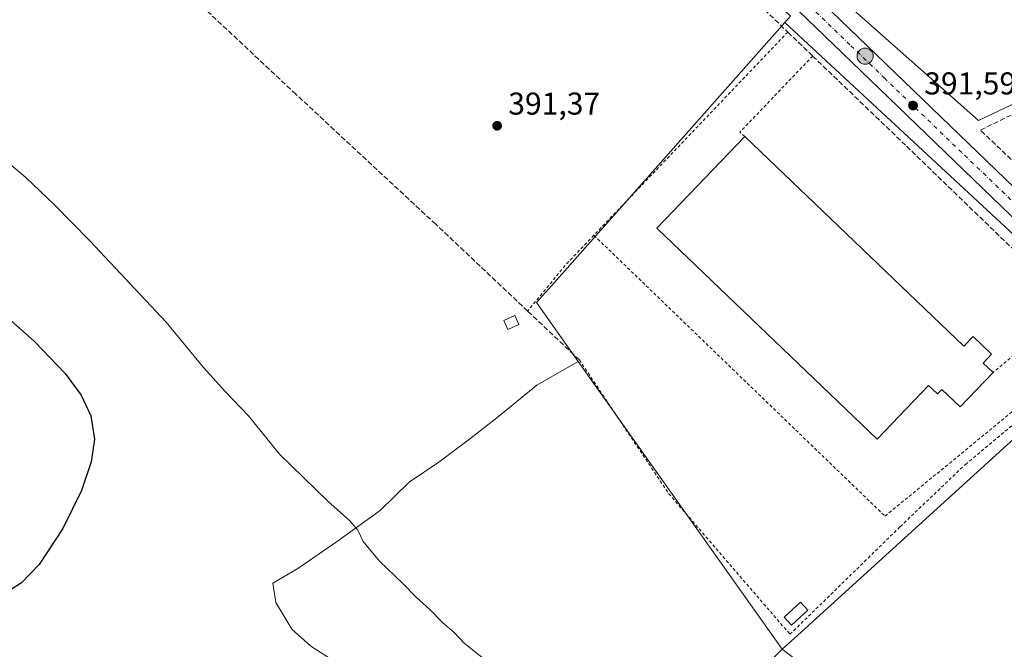
# Model space of a CAD drawing. Units: metres. Extents: x 607843 to 611322, y 4703820 to 4706188.
# Drawn here: x 609672 to 609985, y 4704937 to 4705136 of the extents above; entities that cross this region are included whole.
import ezdxf

# ---------------------------------------------------------------- set-up
doc = ezdxf.new("R2010")
doc.units = ezdxf.units.M
doc.header["$MEASUREMENT"] = 0
for name, pattern in [('DGN Style 2', [1.6480167562047852, 0.988810053722871, -0.6592067024819142]), ('DGN Style 3', [2.307223458686699, 1.648016756204785, -0.6592067024819142]), ('DGN Style 4', [2.6384748266838614, 1.318413404963828, -0.6592067024819142, 0.001648016756204785, -0.6592067024819142])]:
    doc.linetypes.add(name, pattern=pattern)
for name, color, linetype, lineweight in [('Agrupación de edificios CxS', 7, 'Continuous', 0), ('Alambrada', 7, 'DGN Style 2', 0), ('Arcén (en calzada doble)', 91, 'Continuous', 13), ('Carretera de calzada única Cxs', 7, 'Continuous', 13), ('Carretera de calzada única eje', 7, 'DGN Style 4', 0), ('Cultivos herbáceos CxS', 92, 'Continuous', 0), ('Cultivos leñosos CxS', 92, 'Continuous', 0), ('Curva de nivel maestra', 30, 'Continuous', 30), ('Curva de nivel normal', 30, 'Continuous', 0), ('Edificación industrial Cxs', 135, 'Continuous', 13), ('Edificación ligera Cxs', 1, 'Continuous', 0), ('Muro lineal', 1, 'DGN Style 3', 13), ('Núcleo urbano CxS', 7, 'Continuous', 0), ('Punto de cota en terreno', 7, 'Continuous', 0), ('Punto kilométrico de carretera', 7, 'Continuous', 0), ('Rótulo de punto de cota en terreno', 7, 'Continuous', 0), ('Suelo desnudo CxS', 253, 'Continuous', 0)]:
    doc.layers.add(name, color=color, linetype=linetype, lineweight=lineweight)
doc.styles.add('Style-Arial', font='txt')

# ---------------------------------------------------------------- blocks, each defined once
blk = doc.blocks.new('*U16')
at = {"layer": 'Núcleo urbano CxS', "color": 7, "linetype": 'Continuous', "lineweight": 0}
for points in [[(609937.0144999997, 4705139.253500001, 391.7134999999981), (609976.5138999998, 4705104.2667, 391.0994000000064), (610035.8777000001, 4705132.385299999, 391.1290000000009), (610062.4939000001, 4705076.187899999, 390.5999000000011), (610020.9064999997, 4705056.4901, 391.0470999999961), (610028.3715000004, 4705049.8025, 390.7498999999953), (610033.4232999999, 4705050.2481, 390.7097000000067), (610115.6271000003, 4704968.840299999, 390.2798999999941), (610115.1863000002, 4704967.561699999, 390.3410000000004), (610150.1628999999, 4704930.825300001, 390.0743999999977), (610207.5824999996, 4704875.503900001, 389.4398999999976)], [(610262.9414999997, 4704803.573100001, 389.0216999999975), (610120.4071000004, 4704941.0811, 390.2526999999973), (610100.2270999998, 4704960.551100001, 390.3798999999999), (610022.8595000004, 4705035.1897, 391.1024999999936), (610023.0015000004, 4705035.318700001, 391.1024000000034), (609915.1266999999, 4705135.3507, 391.5138000000007), (609916.9181000004, 4705137.373299999, 391.7272999999986)]]:
    blk.add_polyline3d(points, dxfattribs=at)
blk = doc.blocks.new('5PATER')
at = {"layer": 'Suelo desnudo CxS', "linetype": 'Continuous', "lineweight": 0}
h = blk.add_hatch(color=51, dxfattribs=at)
edge = h.paths.add_edge_path()
edge.add_ellipse((0, 0), major_axis=(-0.1095731443231308, -0.1110710700762829), ratio=0.9994222409660322, start_angle=0, end_angle=360)
blk = doc.blocks.new('*U22')
at = {"layer": 'Carretera de calzada única Cxs', "color": 7, "linetype": 'Continuous', "lineweight": 13}
for points in [[(609896.6001000004, 4705170.9301, 392.1680999999954), (609938.2600999996, 4705130.8101, 391.8061000000016), (610110.7200999996, 4704964.6601, 390.5427999999956), (610111.8013000004, 4704963.621300001, 390.5378000000055), (610112.8800999997, 4704962.5801, 390.5391999999993), (610227.5796999997, 4704852.071599999, 389.6603000000032)], [(610294.0889999997, 4704777.6834, 389.001099999994), (610121.5669999998, 4704944.131300001, 390.3656000000047), (610117.0239000004, 4704948.514400001, 390.478099999993), (610113.3064000001, 4704952.101, 390.5068000000028), (610111.8664999995, 4704953.490300001, 390.5206999999937), (610110.4265000002, 4704954.8795, 390.5339999999997), (610102.6401000004, 4704962.3917, 390.570000000007), (610102.3101000005, 4704962.710100001, 390.5610000000015), (609933.3501000004, 4705125.710100001, 391.787599999996), (609891.6901000004, 4705165.840100001, 392.2363000000041)]]:
    blk.add_polyline3d(points, dxfattribs=at)
blk = doc.blocks.new('5HITCA')
at = {"layer": 'Arcén (en calzada doble)', "linetype": 'Continuous', "lineweight": 0}
h = blk.add_hatch(color=1, dxfattribs=at)
edge = h.paths.add_edge_path()
edge.add_arc((0, 0), 0.2558578010358639, 0, 360)
at = {"layer": 'Arcén (en calzada doble)', "color": 7, "linetype": 'Continuous', "lineweight": 0}
blk.add_circle((0, 0), 0.2558578010358639, dxfattribs=at)

msp = doc.modelspace()

# ---------------------------------------------------------------- linework, layer by layer
at = {"layer": 'Agrupación de edificios CxS', "color": 7, "linetype": 'Continuous', "lineweight": 0}
for points in [[(609863.7137000002, 4704886.376499999, 396.9588999999978), (609914.3119000001, 4704936.5725, 392.5234999999957), (609937.9951, 4704918.6073, 391.6201000000001)], [(609867.5213000001, 4704890.153899999, 396.3600000000006), (609914.3119000001, 4704936.5725, 392.5234999999957), (609937.9951, 4704918.6073, 391.6201000000001), (609940.8501000004, 4704915.7645, 391.4303999999975), (609995.8324999996, 4704861.022500001, 391.2822000000015), (610005.4040999999, 4704851.492699999, 391.4110999999975)]]:
    msp.add_polyline3d(points, dxfattribs=at)
at = {"layer": 'Alambrada', "color": 7, "linetype": 'DGN Style 2', "lineweight": 0, "extrusion": (-0.002426711826109088, -0.002543134006792771, 0.9999938217504829), "elevation": -13054.22024309663, "flags": 128}
msp.add_lwpolyline([(609915.2346452685, 4705114.316728525), (609853.7440665188, 4705049.876520138)], dxfattribs=at)
at = {"layer": 'Alambrada', "color": 7, "linetype": 'DGN Style 2', "lineweight": 0, "extrusion": (-0.4264929004356747, 0.4561020858191535, 0.7810727835415746), "elevation": 1886194.929839358, "flags": 128}
msp.add_lwpolyline([(-3659102.402038794, -2358695.455246926), (-3659068.985690244, -2358693.059820604), (-3659069.245967903, -2358690.416972589)], dxfattribs=at)
at = {"layer": 'Alambrada', "color": 7, "linetype": 'DGN Style 2', "lineweight": 0, "extrusion": (-0.3642751764315337, 0.3644619167011625, 0.85701289786694), "elevation": 1492998.546893497, "flags": 128}
msp.add_lwpolyline([(-3757475.540403082, -2482321.341931126), (-3757462.664063312, -2482320.99979698), (-3757443.692869168, -2482318.807654433)], dxfattribs=at)
at = {"layer": 'Alambrada', "color": 7, "linetype": 'DGN Style 2', "lineweight": 0, "extrusion": (-0.6292895155588449, 0.7751086674413837, 0.05657967183500408), "elevation": 3263072.703422131, "flags": 128}
msp.add_lwpolyline([(-3439161.883917713, -184527.5241167731), (-3439147.001920906, -184527.9819501822), (-3439133.373921204, -184524.3330048904)], dxfattribs=at)
at = {"layer": 'Alambrada', "color": 7, "linetype": 'DGN Style 2', "lineweight": 0}
for points in [[(609854.5900999998, 4705067.860099999, 391.3415999999997), (609946.8901000004, 4704978.8201, 391.1460999999982), (609969.8701, 4704997.5801, 392.1647999999986), (609978.7301000003, 4705004.950099999, 392.4133000000002), (610012.5100999996, 4705032.700099999, 391.9771000000038)], [(609849.9801000003, 4705028.3301, 392.2902999999933), (609878.3000999996, 4704985.970100001, 393.0222000000067), (609916.7801000001, 4704941.3301, 394.570000000007), (609917.9401000004, 4704942.460100001, 395.3279999999941), (609951.7301000003, 4704975.460100001, 393.2734999999957), (609972.3901000004, 4704995.220100001, 392.8301000000066), (610000.7600999996, 4705018.8101, 392.3218000000052), (610014.8501000004, 4705030.2501, 391.6300999999949), (610046.0301000001, 4704999.7601, 390.5576000000001), (610095.3501000004, 4704952.090100001, 390.9107999999979), (610096.1501000002, 4704943.4801, 392.7489999999962)]]:
    msp.add_polyline3d(points, dxfattribs=at)
at = {"layer": 'Carretera de calzada única Cxs', "color": 7, "linetype": 'Continuous', "lineweight": 13}
for points in [[(609707.0701000001, 4705382.6801, 394.3454000000056), (609705.6001000004, 4705380.3301, 394.2373999999982), (609703.0301000001, 4705374.890100001, 394.0323999999964), (609702.6901000004, 4705371.3301, 393.9326000000001), (609703.0301000001, 4705368.1801, 393.8601999999955), (609703.9401000004, 4705365.290100001, 393.9309999999969), (609705.9600999998, 4705361.420100001, 394.1913999999961), (609707.4600999998, 4705359.610099999, 394.0742000000027), (609724.5301000001, 4705342.210100001, 393.4747999999963), (609754.0000999998, 4705313.340100001, 393.2632000000012), (609767.8201000001, 4705298.800100001, 393.163400000005), (609791.0800999999, 4705272.8201, 393.0332000000053), (609794.8201000001, 4705269.100099999, 392.9953999999998), (609826.3201000001, 4705239.0001, 392.6901000000071), (609896.6001000004, 4705170.9301, 392.1680999999954), (609938.2600999996, 4705130.8101, 391.8061000000016), (610110.7200999996, 4704964.6601, 390.5427999999956)], [(610102.6401000004, 4704962.391799999, 390.570000000007), (610102.3101000005, 4704962.710100001, 390.5610000000015), (609933.3501000004, 4705125.710100001, 391.787599999996), (609891.6901000004, 4705165.840100001, 392.2363000000041), (609821.1401000004, 4705233.770099999, 392.6916000000056), (609805.7200999996, 4705248.720100001, 392.9749000000011)]]:
    msp.add_polyline3d(points, dxfattribs=at)
at = {"layer": 'Carretera de calzada única eje', "color": 7, "linetype": 'DGN Style 4', "lineweight": 0}
msp.add_polyline3d([(610109.5210999995, 4704960.7587, 390.5681999999942), (610090.0701000001, 4704979.540100001, 390.6634999999951), (610073.9200999998, 4704995.170100001, 390.7856999999931), (610052.1201, 4705016.1801, 390.9147999999986), (610023.6401000004, 4705043.6501, 391.1445999999996), (609999.2801000001, 4705067.140100001, 391.3687999999966), (609988.8201000001, 4705077.2301, 391.4899000000005), (609971.2500999998, 4705094.090100001, 391.631899999993), (609946.8901000004, 4705117.5801, 391.8062999999966), (609935.8000999996, 4705128.2601, 391.8834000000061), (609914.9801000003, 4705148.3201, 392.0960000000051), (609894.1401000004, 4705168.380100001, 392.2437000000064), (609876.7301000003, 4705185.1801, 392.3598999999958), (609841.4600999998, 4705219.1501, 392.610400000005), (609823.7301000003, 4705236.390100001, 392.752999999997), (609810.0800999999, 4705249.4001, 392.9000999999989), (609806.1067000004, 4705253.259500001, 392.9152000000031)], dxfattribs=at)
at = {"layer": 'Cultivos herbáceos CxS', "color": 92, "linetype": 'Continuous', "lineweight": 0}
for points in [[(609804.4442999996, 4705245.672300001, 392.7002999999968), (609806.5645000003, 4705243.746900001, 392.5731999999989), (609819.0544999996, 4705231.613700001, 392.5154000000039), (609889.6091, 4705163.679300001, 391.9235999999946), (609916.9181000004, 4705137.373299999, 391.7272999999986), (609915.1266999999, 4705135.3507, 391.5138000000007)], [(609916.9181000004, 4705137.373299999, 391.7272999999986), (609915.1266999999, 4705135.3507, 391.5138000000007), (609841.1250999998, 4705051.799500001, 391.4873999999982), (609836.4260999998, 4705046.494100001, 391.5148999999947), (609849.6221000003, 4705027.8705, 391.5267000000022), (609836.5301000001, 4705020.3661, 391.506899999993), (609823.8574999999, 4705009.985300001, 391.6708000000072), (609815.1946999999, 4705003.2315, 392.0154999999941), (609805.3953, 4704995.9495, 392.5614999999962), (609795.9633, 4704989.5637, 393.1834999999992), (609786.8280999997, 4704980.639900001, 394.2032000000036), (609773.2549000002, 4704970.881100001, 395.8877999999968), (609760.6829000004, 4704962.155300001, 397.5249999999942), (609752.7962999997, 4704957.504100001, 398.3613999999943), (609753.7710999995, 4704951.410499999, 398.5268000000069), (609758.8088999996, 4704942.9089, 398.4472999999998), (609764.7915000003, 4704937.556100001, 398.5679999999993), (609775.1819000002, 4704930.943700001, 398.3601000000053), (609809.1873000005, 4704888.1209, 398.6956000000064), (609797.2220999999, 4704883.713099999, 398.9204000000027), (609734.8772999998, 4704833.020099999, 399.0069999999978), (609732.3021, 4704833.1555, 399.0945999999968), (609686.4480999997, 4704802.4407, 399.2936000000045), (609637.3236999996, 4704897.8433, 400.3576999999932)], [(609915.1266999999, 4705135.3507, 391.5138000000007), (609841.1250999998, 4705051.799500001, 391.4873999999982), (609836.4260999998, 4705046.494100001, 391.5148999999947), (609849.6221000003, 4705027.8705, 391.5267000000022)], [(609849.6221000003, 4705027.8705, 391.5267000000022), (609836.5301000001, 4705020.3661, 391.506899999993), (609823.8574999999, 4705009.985300001, 391.6708000000072), (609815.1946999999, 4705003.2315, 392.0154999999941), (609805.3953, 4704995.9495, 392.5614999999962), (609795.9633, 4704989.5637, 393.1834999999992), (609786.8280999997, 4704980.639900001, 394.2032000000036), (609773.2549000002, 4704970.881100001, 395.8877999999968), (609760.6829000004, 4704962.155300001, 397.5249999999942), (609752.7962999997, 4704957.504100001, 398.3613999999943), (609753.7710999995, 4704951.410499999, 398.5268000000069), (609758.8088999996, 4704942.9089, 398.4472999999998), (609764.7915000003, 4704937.556100001, 398.5679999999993), (609775.1819000002, 4704930.943700001, 398.3601000000053), (609809.1873000005, 4704888.1209, 398.6956000000064), (609797.2220999999, 4704883.713099999, 398.9204000000027), (609734.8772999998, 4704833.020099999, 399.0069999999978), (609732.3021, 4704833.1555, 399.0945999999968), (609686.4480999997, 4704802.4407, 399.2936000000045)]]:
    msp.add_polyline3d(points, dxfattribs=at)
at = {"layer": 'Cultivos leñosos CxS', "color": 92, "linetype": 'Continuous', "lineweight": 0, "extrusion": (0.6724404700344265, -0.7401511890301886, 0.0001778681469053876), "elevation": -3072233.262154804, "flags": 128}
msp.add_lwpolyline([(3615365.276474702, 937.5549520298756), (3615343.193944231, 937.2777520312368), (3615225.146239982, 937.8769520349692), (3615218.620640854, 938.4619520442295)], dxfattribs=at)
at = {"layer": 'Cultivos leñosos CxS', "color": 92, "linetype": 'Continuous', "lineweight": 0, "extrusion": (-0.002494545339885389, 0.003520601399935195, 0.9999906912613388), "elevation": 15434.75323015626, "flags": 128}
msp.add_lwpolyline([(609848.7012878519, 4705002.689370185), (609913.3920909484, 4704911.390804377)], dxfattribs=at)
at = {"layer": 'Cultivos leñosos CxS', "color": 92, "linetype": 'Continuous', "lineweight": 0}
for points in [[(610083.8164999997, 4705158.453299999, 391.1659000000073), (610058.3909, 4705134.0887, 391.1432999999961), (610096.5268999999, 4705057.813100001, 390.4410000000062), (610109.2386999996, 4705052.516100001, 390.7045999999973), (610124.7928999999, 4705009.905900001, 390.1199000000051), (610120.0097000003, 4704981.550100001, 390.0002999999998), (610115.6271000003, 4704968.840299999, 390.2798999999941), (610033.4232999999, 4705050.2481, 390.7097000000067), (610028.3715000004, 4705049.8025, 390.7498999999953), (610020.9064999997, 4705056.4901, 391.0470999999961), (610062.4939000001, 4705076.187899999, 390.5999000000011), (610035.8777000001, 4705132.385299999, 391.1290000000009), (609976.5138999998, 4705104.2667, 391.0994000000064), (609937.0144999997, 4705139.253500001, 391.7134999999981)], [(609937.0144999997, 4705139.253500001, 391.7134999999981), (609976.5138999998, 4705104.2667, 391.0994000000064), (610035.8777000001, 4705132.385299999, 391.1290000000009), (610062.4939000001, 4705076.187899999, 390.5999000000011), (610020.9064999997, 4705056.4901, 391.0470999999961), (610028.3715000004, 4705049.8025, 390.7498999999953), (610033.4232999999, 4705050.2481, 390.7097000000067), (610115.6271000003, 4704968.840299999, 390.2798999999941)], [(609849.6221000003, 4705027.8705, 391.5267000000022), (609836.5301000001, 4705020.3661, 391.506899999993), (609823.8574999999, 4705009.985300001, 391.6708000000072), (609815.1946999999, 4705003.2315, 392.0154999999941), (609805.3953, 4704995.9495, 392.5614999999962), (609795.9633, 4704989.5637, 393.1834999999992), (609786.8280999997, 4704980.639900001, 394.2032000000036), (609773.2549000002, 4704970.881100001, 395.8877999999968), (609760.6829000004, 4704962.155300001, 397.5249999999942), (609752.7962999997, 4704957.504100001, 398.3613999999943), (609753.7710999995, 4704951.410499999, 398.5268000000069), (609758.8088999996, 4704942.9089, 398.4472999999998), (609764.7915000003, 4704937.556100001, 398.5679999999993), (609775.1819000002, 4704930.943700001, 398.3601000000053), (609809.1873000005, 4704888.1209, 398.6956000000064), (609797.2220999999, 4704883.713099999, 398.9204000000027), (609734.8772999998, 4704833.020099999, 399.0069999999978), (609732.3021, 4704833.1555, 399.0945999999968), (609686.4480999997, 4704802.4407, 399.2936000000045)], [(609775.1819000002, 4704930.943700001, 398.3601000000053), (609764.7915000003, 4704937.556100001, 398.5679999999993), (609758.8088999996, 4704942.9089, 398.4472999999998), (609753.7710999995, 4704951.410499999, 398.5268000000069), (609752.7962999997, 4704957.504100001, 398.3613999999943), (609760.6829000004, 4704962.155300001, 397.5249999999942), (609773.2549000002, 4704970.881100001, 395.8877999999968), (609786.8280999997, 4704980.639900001, 394.2032000000036), (609795.9633, 4704989.5637, 393.1834999999992), (609805.3953, 4704995.9495, 392.5614999999962), (609815.1946999999, 4705003.2315, 392.0154999999941), (609823.8574999999, 4705009.985300001, 391.6708000000072), (609836.5301000001, 4705020.3661, 391.506899999993), (609849.6221000003, 4705027.8705, 391.5267000000022), (609914.3119000001, 4704936.5725, 392.0095000000001), (609863.7137000002, 4704886.376499999, 396.7857999999979)], [(609914.3119000001, 4704936.5725, 392.0095000000001), (609863.7137000002, 4704886.376499999, 396.7857999999979), (609873.1001000004, 4704874.940099999, 397.1098999999958), (609909.7701000003, 4704833.720100001, 397.6483000000007), (609913.7600999996, 4704828.860099999, 397.8874000000069), (609850.2401000002, 4704772.520099999, 398.1117999999988), (609849.2701000003, 4704773.6601, 398.0923000000039), (609845.5601000005, 4704770.460100001, 398.068299999999), (609843.4801000003, 4704772.860099999, 398.0329999999958), (609809.6001000004, 4704743.4301, 397.9777000000031), (609806.9001000002, 4704741.0801, 397.8950000000041), (609808.1901000004, 4704739.610099999, 397.773199999996), (609781.0701000001, 4704716.540100001, 397.7869999999967), (609777.1127000004, 4704715.7499, 397.9449000000022)], [(609914.3119000001, 4704936.5725, 392.0095000000001), (609937.9951, 4704918.6073, 391.1601999999984), (609940.8501000004, 4704915.7645, 391.0173999999971), (609995.8324999996, 4704861.022500001, 390.8742000000057), (610008.3075000001, 4704848.6019, 391.3044999999984), (610014.2846999997, 4704840.664899999, 390.9722000000039), (610025.9596999995, 4704825.1621, 390.722299999994), (610035.9071000004, 4704811.953400001, 390.7813000000024), (610036.8570999998, 4704810.6919, 390.8156000000017)]]:
    msp.add_polyline3d(points, dxfattribs=at)
msp.add_polyline3d([(610262.9414999997, 4704803.573100001, 389.0216999999975), (610252.6350999996, 4704794.544500001, 388.8056999999972), (610252.0003000004, 4704795.4003, 388.7906999999978), (610127.8450999996, 4704703.322100001, 389.9784999999974), (610111.3507000003, 4704716.508300001, 391.0215999999928), (610099.3545000004, 4704732.5715, 390.2250000000058), (610060.5055000001, 4704784.5911, 390.6269000000029), (610059.9676999999, 4704785.310900001, 390.6110000000044), (610048.3919000002, 4704798.8759, 390.855899999995), (610036.8570999998, 4704810.6919, 390.8156000000017), (610035.9071000004, 4704811.953400001, 390.7813000000024), (610025.9596999995, 4704825.1621, 390.722299999994), (610014.2846999997, 4704840.664899999, 390.9722000000039), (610008.3075000001, 4704848.6019, 391.3044999999984), (609995.8324999996, 4704861.022500001, 390.8742000000057), (609940.8501000004, 4704915.7645, 391.0173999999971), (609937.9951, 4704918.6073, 391.1601999999984), (609914.3119000001, 4704936.5725, 392.0095000000001), (609919.1419000002, 4704940.9605, 391.4244999999937), (610006.5151000004, 4705020.340500001, 390.8252999999968), (610022.8595000004, 4705035.1897, 391.1024999999936), (610100.2270999998, 4704960.551100001, 390.3798999999999), (610120.4071000004, 4704941.0811, 390.2526999999973)], close=True, dxfattribs=at)
at = {"layer": 'Curva de nivel maestra', "color": 30, "linetype": 'Continuous', "lineweight": 30, "elevation": 400, "flags": 128}
msp.add_lwpolyline([(609651.0099999999, 4705057.340100001), (609677.1299999999, 4705034.3301), (609686.9400000004, 4705023.9901), (609691.9900000002, 4705017.1501), (609695.1100000005, 4705010.590100001), (609696.1799999997, 4705003.200099999), (609695.1500000004, 4704996.0001), (609692.1100000005, 4704986.970100001), (609686.2100000001, 4704974.840100001), (609678.6299999999, 4704963.4301), (609673.0599999996, 4704957.670100001), (609666.5599999996, 4704953.440099999)], dxfattribs=at)
at = {"layer": 'Curva de nivel normal', "color": 30, "linetype": 'Continuous', "lineweight": 0, "elevation": 395, "flags": 128}
msp.add_lwpolyline([(609667.0199999996, 4705092.420100001), (609674.5, 4705086.2301), (609683.5, 4705077.5601), (609694.7100000001, 4705066.100099999), (609718.9400000004, 4705040.280099999), (609730.7800000003, 4705025.9301), (609737.7400000002, 4705018.1801), (609745.0599999996, 4705010.630100001), (609754.8799999999, 4704998.4901), (609770.2199999997, 4704983.540100001), (609777.2000000002, 4704977.3101), (609779.6900000004, 4704974.350099999), (609781.3799999999, 4704970.780099999), (609786.5899999999, 4704964.5701), (609793.8600000005, 4704957.590100001), (609798.3799999999, 4704952.960100001), (609802.5199999996, 4704949.2301), (609806.4800000006, 4704945.210100001), (609810.3600000005, 4704941.7501), (609813.4600000001, 4704938.520099999), (609819.5800000001, 4704933.640100001)], dxfattribs=at)
at = {"layer": 'Edificación industrial Cxs', "color": 135, "linetype": 'Continuous', "lineweight": 13, "elevation": 399.1379000000016, "flags": 128}
msp.add_lwpolyline([(609902.4501, 4705099.190099999), (609971.9200999998, 4705032.700099999), (609974.8701, 4705035.780099999), (609980.7100999998, 4705030.1801), (609978.0100999996, 4705027.360099999), (609981.1901000004, 4705024.3201), (609970.7500999998, 4705013.4101), (609964.9200999998, 4705018.9801), (609963.5500999996, 4705017.550100001), (609960.7100999998, 4705020.2601), (609944.4200999998, 4705003.2601), (609874.5900999998, 4705070.090100001)], close=True, dxfattribs=at)
at = {"layer": 'Edificación industrial Cxs', "color": 135, "linetype": 'Continuous', "lineweight": 13}
for points in [[(609981.1901000004, 4705024.3201, 394.8415999999997), (609970.7500999998, 4705013.4101, 393.3279000000039), (609964.9200999998, 4705018.9801, 397.1055999999954), (609963.5500999996, 4705017.550100001, 394.9406000000017), (609960.7100999998, 4705020.2601, 396.8561000000045), (609944.4200999998, 4705003.2601, 392.8816999999981), (609874.5900999998, 4705070.090100001, 394.1156000000047), (609902.4501, 4705099.190099999, 394.8929999999964)], [(609902.4501, 4705099.190099999, 394.8929999999964), (609971.9200999998, 4705032.700099999, 399.0338000000047), (609974.8701, 4705035.780099999, 394.2943999999989), (609980.7100999998, 4705030.1801, 394.9021999999969), (609978.0100999996, 4705027.360099999, 399.1379000000015), (609981.1901000004, 4705024.3201, 394.8415999999997)]]:
    msp.add_polyline3d(points, dxfattribs=at)
at = {"layer": 'Edificación ligera Cxs', "color": 1, "linetype": 'Continuous', "lineweight": 0}
for points in [[(609830.8201000001, 4705039.5701, 392.7670999999973), (609827.2600999996, 4705037.9901, 392.6086000000068), (609826.0000999998, 4705040.840100001, 392.3508000000002), (609829.5601000005, 4705042.420100001, 392.6288000000059), (609830.8201000001, 4705039.5701, 392.7670999999973)], [(609922.4600999998, 4704949.0101, 394.1358000000037), (609917.2401000002, 4704944.2401, 395.0448999999935), (609914.9200999998, 4704946.800100001, 393.7645000000048), (609920.1201, 4704951.5601, 392.5120000000024), (609922.4600999998, 4704949.0101, 394.1358000000037)]]:
    msp.add_polyline3d(points, dxfattribs=at)
for points in [[(609830.8201000001, 4705039.5701, 392.7670999999973), (609827.2600999996, 4705037.9901, 392.7670999999973), (609826.0000999998, 4705040.840100001, 392.7670999999973), (609829.5601000005, 4705042.420100001, 392.7670999999973)], [(609922.4600999998, 4704949.0101, 395.0448999999935), (609917.2401000002, 4704944.2401, 395.0448999999935), (609914.9200999998, 4704946.800100001, 395.0448999999935), (609920.1201, 4704951.5601, 395.0448999999935)]]:
    msp.add_3dface(points, dxfattribs=at)
at = {"layer": 'Muro lineal', "color": 1, "linetype": 'DGN Style 3', "lineweight": 13}
for points in [[(609849.9801000003, 4705028.3301, 392.2902999999933), (609833.6001000004, 4705043.8101, 392.6475000000065), (609804.4200999998, 4705071.360099999, 391.6714000000065), (609760.1001000004, 4705112.5801, 391.8383000000031), (609716.6201, 4705153.350099999, 392.1953999999969), (609694.1001000004, 4705174.7501, 392.8291999999929), (609737.2301000003, 4705202.8101, 392.4508999999962), (609776.1401000004, 4705228.2401, 392.4226000000053), (609799.5401, 4705244.780099999, 393.4152999999933), (609875.4101, 4705171.390100001, 392.2666000000027), (609916.0800999999, 4705132.300100001, 391.6546999999992), (609923.9700999996, 4705124.710100001, 391.7468999999983), (609953.7100999998, 4705096.130100001, 391.4535000000033), (609996.9801000003, 4705054.340100001, 391.5440999999992), (609997.0401, 4705048.890100001, 391.7186999999976), (610003.2001, 4705042.4301, 391.6564000000071), (610004.5701000001, 4705041.0101, 391.4814000000042), (610012.5100999996, 4705032.700099999, 391.9771000000038), (610014.8501000004, 4705030.2501, 391.6300999999949), (610015.2801000001, 4705029.770099999, 391.5388999999996)], [(610045.6201, 4705109.9901, 393.147299999997), (610060.7701000003, 4705077.340100001, 391.6454999999987), (610044.1601, 4705069.690099999, 392.0822999999946), (610021.1601, 4705059.130100001, 392.1296000000002), (609998.4101, 4705080.2501, 392.292300000001), (609998.6700999998, 4705083.170100001, 392.353099999993), (609994.7600999996, 4705087.1601, 392.2692999999999), (609991.9401000004, 4705087.090100001, 392.5595999999932), (609977.1700999998, 4705101.2301, 391.9042000000045), (609989.7401000002, 4705107.350099999, 392.3457000000053), (610027.6601, 4705125.7501, 393.0966999999946)]]:
    msp.add_polyline3d(points, dxfattribs=at)
at = {"layer": 'Núcleo urbano CxS', "color": 7, "linetype": 'Continuous', "lineweight": 0, "extrusion": (0.00224298250578091, -0.001693828832217558, 0.9999960499788816), "elevation": -6210.152703790262, "flags": 128}
msp.add_lwpolyline([(609912.7143012931, 4705131.581412402), (610020.5897526992, 4705031.549268903), (610020.4477528321, 4705031.420268717)], dxfattribs=at)
msp.add_lwpolyline([(609912.7143012931, 4705131.581412402), (610020.5897526992, 4705031.549268903), (610020.4477528321, 4705031.420268717)], dxfattribs=at)
at = {"layer": 'Núcleo urbano CxS', "color": 7, "linetype": 'Continuous', "lineweight": 0, "extrusion": (0.6724404700344265, -0.7401511890301886, 0.0001778681469053876), "elevation": -3072233.262154804, "flags": 128}
msp.add_lwpolyline([(3615365.276474702, 937.5549520298756), (3615343.193944231, 937.2777520312368), (3615225.146239982, 937.8769520349692), (3615218.620640854, 938.4619520442295)], dxfattribs=at)
at = {"layer": 'Núcleo urbano CxS', "color": 7, "linetype": 'Continuous', "lineweight": 0, "extrusion": (-0.002494545339885389, 0.003520601399935195, 0.9999906912613388), "elevation": 15434.75323015626, "flags": 128}
msp.add_lwpolyline([(609848.7012878519, 4705002.689370185), (609913.3920909484, 4704911.390804377)], dxfattribs=at)
at = {"layer": 'Núcleo urbano CxS', "color": 7, "linetype": 'Continuous', "lineweight": 0}
for points in [[(609804.4442999996, 4705245.672300001, 392.7002999999968), (609806.5645000003, 4705243.746900001, 392.5731999999989), (609819.0544999996, 4705231.613700001, 392.5154000000039), (609889.6091, 4705163.679300001, 391.9235999999946), (609916.9181000004, 4705137.373299999, 391.7272999999986), (609915.1266999999, 4705135.3507, 391.5138000000007)], [(609937.0144999997, 4705139.253500001, 391.7134999999981), (609976.5138999998, 4705104.2667, 391.0994000000064), (610035.8777000001, 4705132.385299999, 391.1290000000009), (610062.4939000001, 4705076.187899999, 390.5999000000011), (610020.9064999997, 4705056.4901, 391.0470999999961), (610028.3715000004, 4705049.8025, 390.7498999999953), (610033.4232999999, 4705050.2481, 390.7097000000067), (610115.6271000003, 4704968.840299999, 390.2798999999941)], [(609915.1266999999, 4705135.3507, 391.5138000000007), (609841.1250999998, 4705051.799500001, 391.4873999999982), (609836.4260999998, 4705046.494100001, 391.5148999999947), (609849.6221000003, 4705027.8705, 391.5267000000022)], [(609914.3119000001, 4704936.5725, 392.0095000000001), (609863.7137000002, 4704886.376499999, 396.7857999999979), (609873.1001000004, 4704874.940099999, 397.1098999999958), (609909.7701000003, 4704833.720100001, 397.6483000000007), (609913.7600999996, 4704828.860099999, 397.8874000000069), (609850.2401000002, 4704772.520099999, 398.1117999999988), (609849.2701000003, 4704773.6601, 398.0923000000039), (609845.5601000005, 4704770.460100001, 398.068299999999), (609843.4801000003, 4704772.860099999, 398.0329999999958), (609809.6001000004, 4704743.4301, 397.9777000000031), (609806.9001000002, 4704741.0801, 397.8950000000041), (609808.1901000004, 4704739.610099999, 397.773199999996), (609781.0701000001, 4704716.540100001, 397.7869999999967), (609777.1127000004, 4704715.7499, 397.9449000000022)], [(609863.7137000002, 4704886.376499999, 396.7857999999979), (609914.3119000001, 4704936.5725, 392.0095000000001), (609937.9951, 4704918.6073, 391.1601999999984)], [(609914.3119000001, 4704936.5725, 392.0095000000001), (609937.9951, 4704918.6073, 391.1601999999984), (609940.8501000004, 4704915.7645, 391.0173999999971), (609995.8324999996, 4704861.022500001, 390.8742000000057), (610008.3075000001, 4704848.6019, 391.3044999999984), (610014.2846999997, 4704840.664899999, 390.9722000000039), (610025.9596999995, 4704825.1621, 390.722299999994), (610035.9071000004, 4704811.953400001, 390.7813000000024), (610036.8570999998, 4704810.6919, 390.8156000000017)]]:
    msp.add_polyline3d(points, dxfattribs=at)
msp.add_polyline3d([(610022.8595000004, 4705035.1897, 391.1024999999936), (610006.5151000004, 4705020.340500001, 390.8252999999968), (609919.1419000002, 4704940.9605, 391.4244999999937), (609914.3119000001, 4704936.5725, 392.0095000000001), (609849.6221000003, 4705027.8705, 391.5267000000022), (609836.4260999998, 4705046.494100001, 391.5148999999947), (609841.1250999998, 4705051.799500001, 391.4873999999982), (609915.1266999999, 4705135.3507, 391.5138000000007), (610023.0015000004, 4705035.318700001, 391.1024000000034)], close=True, dxfattribs=at)

# ---------------------------------------------------------------- block references
at = {"layer": 'Carretera de calzada única Cxs', "color": 7, "linetype": 'Continuous', "lineweight": 13}
msp.add_blockref('*U22', (0, 0), dxfattribs=at)
at = {"layer": 'Núcleo urbano CxS', "color": 7, "linetype": 'Continuous', "lineweight": 0}
msp.add_blockref('*U16', (0, 0), dxfattribs=at)
at = {"layer": 'Punto de cota en terreno', "color": 7, "linetype": 'Continuous', "lineweight": 0, "xscale": 10, "yscale": 10, "zscale": 10}
for p in [(609955.8099999996, 4705108.99, 391.5899999999965), (609823.9100000003, 4705102.59, 391.3699999999953)]:
    msp.add_blockref('5PATER', p, dxfattribs=at)
at = {"layer": 'Punto kilométrico de carretera', "color": 7, "linetype": 'Continuous', "lineweight": 0, "xscale": 10, "yscale": 10, "zscale": 10}
msp.add_blockref('5HITCA', (609940.5979000004, 4705124.679, 391.831600000005), dxfattribs=at)

# ---------------------------------------------------------------- texts
at = {"layer": 'Rótulo de punto de cota en terreno', "color": 7, "linetype": 'Continuous', "lineweight": 0, "style": 'Style-Arial'}
for s, p in [('391,59', (609959.3378, 4705112.5178)), ('391,37', (609827.4378000004, 4705106.117799999))]:
    msp.add_text(s, height=7.000000000000002, dxfattribs=at).set_placement(p)

doc.saveas('drawing.dxf')
